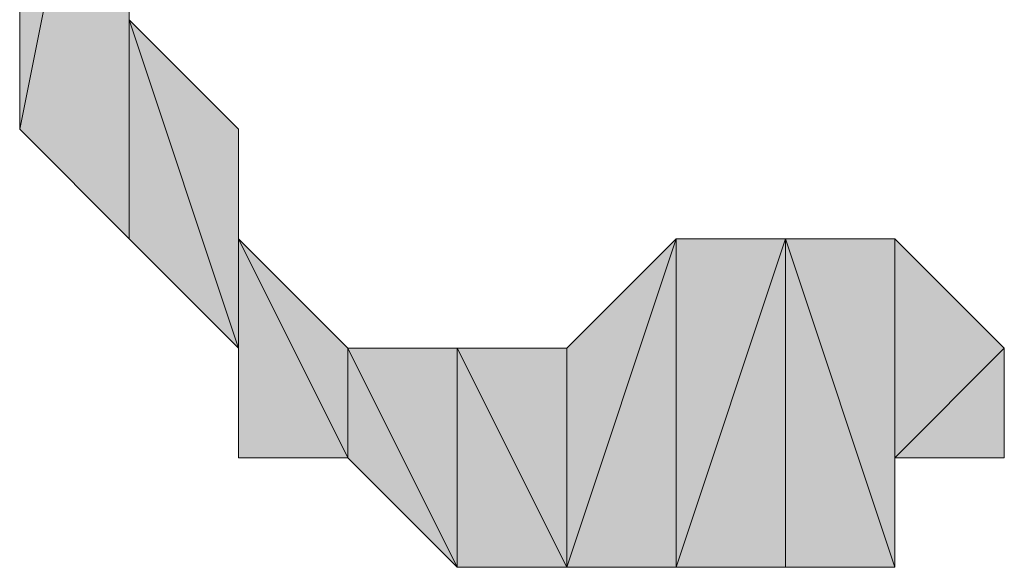
# Model space of a CAD drawing. Units: millimetres. Extents: x 40 to 176, y 89 to 190.
# Drawn here: x 64 to 65, y 94 to 94 of the extents above; entities that cross this region are included whole.
import ezdxf

# ---------------------------------------------------------------- set-up
doc = ezdxf.new("R2010")
doc.units = ezdxf.units.MM
doc.header["$MEASUREMENT"] = 0
doc.layers.add('レイヤー 1', color=7, linetype='Continuous', lineweight=0)

# ---------------------------------------------------------------- blocks, each defined once
blk = doc.blocks.new('Block_0')
at = {"layer": 'レイヤー 1', "true_color": 0x000000, "transparency": 33554687}
h = blk.add_hatch(color=18, dxfattribs=at)
h.dxf.hatch_style = 2
edge = h.paths.add_edge_path()
edge.add_spline(control_points=[(64.40197, 94.41246), (64.40197, 94.41246), (64.40197, 94.41246), (64.40197, 94.41246), (64.40197, 94.41246), (64.40197, 94.24223), (64.40197, 94.24223), (64.40197, 94.24223), (64.40197, 94.41246), (64.40197, 94.41246)], knot_values=[0, 0, 0, 0, 1, 1, 1, 2, 2, 2, 3, 3, 3, 3], degree=3, periodic=0)
edge = h.paths.add_edge_path()
edge.add_spline(control_points=[(64.40197, 94.41246), (64.40197, 94.41246), (64.40197, 94.24223), (64.40197, 94.24223), (64.40197, 94.24223), (64.40197, 94.63945), (64.40197, 94.63945), (64.40197, 94.63945), (64.40197, 94.41246), (64.40197, 94.41246)], knot_values=[0, 0, 0, 0, 1, 1, 1, 2, 2, 2, 3, 3, 3, 3], degree=3, periodic=0)
h = blk.add_hatch(color=18, dxfattribs=at)
h.dxf.hatch_style = 2
edge = h.paths.add_edge_path()
edge.add_spline(control_points=[(64.40197, 94.5827), (64.40197, 94.5827), (64.40197, 94.63945), (64.40197, 94.63945), (64.40197, 94.63945), (64.40197, 94.24223), (64.40197, 94.24223), (64.40197, 94.24223), (64.40197, 94.5827), (64.40197, 94.5827)], knot_values=[0, 0, 0, 0, 1, 1, 1, 2, 2, 2, 3, 3, 3, 3], degree=3, periodic=0)
edge = h.paths.add_edge_path()
edge.add_spline(control_points=[(64.40197, 94.63945), (64.40197, 94.63945), (64.40197, 94.24223), (64.40197, 94.24223), (64.40197, 94.24223), (64.40197, 94.63945), (64.40197, 94.63945)], knot_values=[0, 0, 0, 0, 1, 1, 1, 2, 2, 2, 2], degree=3, periodic=0)
h = blk.add_hatch(color=18, dxfattribs=at)
h.dxf.hatch_style = 2
edge = h.paths.add_edge_path()
edge.add_spline(control_points=[(64.34522, 94.41246), (64.34522, 94.41246), (64.34522, 94.41246), (64.34522, 94.41246), (64.34522, 94.41246), (64.34522, 94.46921), (64.34522, 94.46921), (64.34522, 94.46921), (64.34522, 94.41246), (64.34522, 94.41246)], knot_values=[0, 0, 0, 0, 1, 1, 1, 2, 2, 2, 3, 3, 3, 3], degree=3, periodic=0)
edge = h.paths.add_edge_path()
edge.add_spline(control_points=[(64.34522, 94.41246), (64.34522, 94.41246), (64.34522, 94.46921), (64.34522, 94.46921), (64.34522, 94.46921), (64.34522, 94.35572), (64.34522, 94.35572), (64.34522, 94.35572), (64.34522, 94.41246), (64.34522, 94.41246)], knot_values=[0, 0, 0, 0, 1, 1, 1, 2, 2, 2, 3, 3, 3, 3], degree=3, periodic=0)
edge = h.paths.add_edge_path()
edge.add_spline(control_points=[(64.34522, 94.46921), (64.34522, 94.46921), (64.34522, 94.35572), (64.34522, 94.35572), (64.34522, 94.35572), (64.34522, 94.52596), (64.34522, 94.52596), (64.34522, 94.52596), (64.34522, 94.46921), (64.34522, 94.46921)], knot_values=[0, 0, 0, 0, 1, 1, 1, 2, 2, 2, 3, 3, 3, 3], degree=3, periodic=0)
edge = h.paths.add_edge_path()
edge.add_spline(control_points=[(64.34522, 94.35572), (64.34522, 94.35572), (64.34522, 94.52596), (64.34522, 94.52596), (64.34522, 94.52596), (64.34522, 94.35572), (64.34522, 94.35572)], knot_values=[0, 0, 0, 0, 1, 1, 1, 2, 2, 2, 2], degree=3, periodic=0)
edge = h.paths.add_edge_path()
edge.add_spline(control_points=[(64.34522, 94.52596), (64.34522, 94.52596), (64.34522, 94.35572), (64.34522, 94.35572), (64.34522, 94.35572), (64.34522, 94.5827), (64.34522, 94.5827), (64.34522, 94.5827), (64.34522, 94.52596), (64.34522, 94.52596)], knot_values=[0, 0, 0, 0, 1, 1, 1, 2, 2, 2, 3, 3, 3, 3], degree=3, periodic=0)
edge = h.paths.add_edge_path()
edge.add_spline(control_points=[(64.34522, 94.35572), (64.34522, 94.35572), (64.34522, 94.5827), (64.34522, 94.5827), (64.34522, 94.5827), (64.34522, 94.29897), (64.34522, 94.29897), (64.34522, 94.29897), (64.34522, 94.35572), (64.34522, 94.35572)], knot_values=[0, 0, 0, 0, 1, 1, 1, 2, 2, 2, 3, 3, 3, 3], degree=3, periodic=0)
edge = h.paths.add_edge_path()
edge.add_spline(control_points=[(64.34522, 94.5827), (64.34522, 94.5827), (64.34522, 94.29897), (64.34522, 94.29897), (64.34522, 94.29897), (64.40197, 94.5827), (64.40197, 94.5827), (64.40197, 94.5827), (64.34522, 94.5827), (64.34522, 94.5827)], knot_values=[0, 0, 0, 0, 1, 1, 1, 2, 2, 2, 3, 3, 3, 3], degree=3, periodic=0)
edge = h.paths.add_edge_path()
edge.add_spline(control_points=[(64.34522, 94.29897), (64.34522, 94.29897), (64.40197, 94.5827), (64.40197, 94.5827), (64.40197, 94.5827), (64.40197, 94.24223), (64.40197, 94.24223), (64.40197, 94.24223), (64.34522, 94.29897), (64.34522, 94.29897)], knot_values=[0, 0, 0, 0, 1, 1, 1, 2, 2, 2, 3, 3, 3, 3], degree=3, periodic=0)
h = blk.add_hatch(color=18, dxfattribs=at)
h.dxf.hatch_style = 2
edge = h.paths.add_edge_path()
edge.add_spline(control_points=[(64.40197, 94.41246), (64.40197, 94.41246), (64.40197, 94.35572), (64.40197, 94.35572), (64.40197, 94.35572), (64.40197, 94.24223), (64.40197, 94.24223), (64.40197, 94.24223), (64.40197, 94.41246), (64.40197, 94.41246)], knot_values=[0, 0, 0, 0, 1, 1, 1, 2, 2, 2, 3, 3, 3, 3], degree=3, periodic=0)
edge = h.paths.add_edge_path()
edge.add_spline(control_points=[(64.40197, 94.35572), (64.40197, 94.35572), (64.40197, 94.24223), (64.40197, 94.24223), (64.40197, 94.24223), (64.45871, 94.18548), (64.45871, 94.18548), (64.45871, 94.18548), (64.40197, 94.35572), (64.40197, 94.35572)], knot_values=[0, 0, 0, 0, 1, 1, 1, 2, 2, 2, 3, 3, 3, 3], degree=3, periodic=0)
h = blk.add_hatch(color=18, dxfattribs=at)
h.dxf.hatch_style = 2
edge = h.paths.add_edge_path()
edge.add_spline(control_points=[(64.40197, 94.35572), (64.40197, 94.35572), (64.45871, 94.29897), (64.45871, 94.29897), (64.45871, 94.29897), (64.45871, 94.18548), (64.45871, 94.18548), (64.45871, 94.18548), (64.40197, 94.35572), (64.40197, 94.35572)], knot_values=[0, 0, 0, 0, 1, 1, 1, 2, 2, 2, 3, 3, 3, 3], degree=3, periodic=0)
edge = h.paths.add_edge_path()
edge.add_spline(control_points=[(64.45871, 94.29897), (64.45871, 94.29897), (64.45871, 94.18548), (64.45871, 94.18548), (64.45871, 94.18548), (64.45871, 94.29897), (64.45871, 94.29897)], knot_values=[0, 0, 0, 0, 1, 1, 1, 2, 2, 2, 2], degree=3, periodic=0)
edge = h.paths.add_edge_path()
edge.add_spline(control_points=[(64.45871, 94.18548), (64.45871, 94.18548), (64.45871, 94.29897), (64.45871, 94.29897), (64.45871, 94.29897), (64.45871, 94.12874), (64.45871, 94.12874), (64.45871, 94.12874), (64.45871, 94.18548), (64.45871, 94.18548)], knot_values=[0, 0, 0, 0, 1, 1, 1, 2, 2, 2, 3, 3, 3, 3], degree=3, periodic=0)
h = blk.add_hatch(color=18, dxfattribs=at)
h.dxf.hatch_style = 2
edge = h.paths.add_edge_path()
edge.add_spline(control_points=[(64.45871, 94.29897), (64.45871, 94.29897), (64.45871, 94.29897), (64.45871, 94.29897), (64.45871, 94.29897), (64.45871, 94.12874), (64.45871, 94.12874), (64.45871, 94.12874), (64.45871, 94.29897), (64.45871, 94.29897)], knot_values=[0, 0, 0, 0, 1, 1, 1, 2, 2, 2, 3, 3, 3, 3], degree=3, periodic=0)
edge = h.paths.add_edge_path()
edge.add_spline(control_points=[(64.45871, 94.29897), (64.45871, 94.29897), (64.45871, 94.12874), (64.45871, 94.12874), (64.45871, 94.12874), (64.45871, 94.24223), (64.45871, 94.24223), (64.45871, 94.24223), (64.45871, 94.29897), (64.45871, 94.29897)], knot_values=[0, 0, 0, 0, 1, 1, 1, 2, 2, 2, 3, 3, 3, 3], degree=3, periodic=0)
edge = h.paths.add_edge_path()
edge.add_spline(control_points=[(64.45871, 94.12874), (64.45871, 94.12874), (64.45871, 94.24223), (64.45871, 94.24223), (64.45871, 94.24223), (64.51546, 94.12874), (64.51546, 94.12874), (64.51546, 94.12874), (64.45871, 94.12874), (64.45871, 94.12874)], knot_values=[0, 0, 0, 0, 1, 1, 1, 2, 2, 2, 3, 3, 3, 3], degree=3, periodic=0)
edge = h.paths.add_edge_path()
edge.add_spline(control_points=[(64.45871, 94.24223), (64.45871, 94.24223), (64.51546, 94.12874), (64.51546, 94.12874), (64.51546, 94.12874), (64.51546, 94.18548), (64.51546, 94.18548), (64.51546, 94.18548), (64.45871, 94.24223), (64.45871, 94.24223)], knot_values=[0, 0, 0, 0, 1, 1, 1, 2, 2, 2, 3, 3, 3, 3], degree=3, periodic=0)
edge = h.paths.add_edge_path()
edge.add_spline(control_points=[(64.51546, 94.12874), (64.51546, 94.12874), (64.51546, 94.18548), (64.51546, 94.18548), (64.51546, 94.18548), (64.57221, 94.07199), (64.57221, 94.07199), (64.57221, 94.07199), (64.51546, 94.12874), (64.51546, 94.12874)], knot_values=[0, 0, 0, 0, 1, 1, 1, 2, 2, 2, 3, 3, 3, 3], degree=3, periodic=0)
edge = h.paths.add_edge_path()
edge.add_spline(control_points=[(64.51546, 94.18548), (64.51546, 94.18548), (64.57221, 94.07199), (64.57221, 94.07199), (64.57221, 94.07199), (64.57221, 94.18548), (64.57221, 94.18548), (64.57221, 94.18548), (64.51546, 94.18548), (64.51546, 94.18548)], knot_values=[0, 0, 0, 0, 1, 1, 1, 2, 2, 2, 3, 3, 3, 3], degree=3, periodic=0)
edge = h.paths.add_edge_path()
edge.add_spline(control_points=[(64.57221, 94.07199), (64.57221, 94.07199), (64.57221, 94.18548), (64.57221, 94.18548), (64.57221, 94.18548), (64.62895, 94.07199), (64.62895, 94.07199), (64.62895, 94.07199), (64.57221, 94.07199), (64.57221, 94.07199)], knot_values=[0, 0, 0, 0, 1, 1, 1, 2, 2, 2, 3, 3, 3, 3], degree=3, periodic=0)
h = blk.add_hatch(color=18, dxfattribs=at)
h.dxf.hatch_style = 2
edge = h.paths.add_edge_path()
edge.add_spline(control_points=[(64.57221, 94.18548), (64.57221, 94.18548), (64.57221, 94.18548), (64.57221, 94.18548), (64.57221, 94.18548), (64.62895, 94.07199), (64.62895, 94.07199), (64.62895, 94.07199), (64.57221, 94.18548), (64.57221, 94.18548)], knot_values=[0, 0, 0, 0, 1, 1, 1, 2, 2, 2, 3, 3, 3, 3], degree=3, periodic=0)
edge = h.paths.add_edge_path()
edge.add_spline(control_points=[(64.57221, 94.18548), (64.57221, 94.18548), (64.62895, 94.07199), (64.62895, 94.07199), (64.62895, 94.07199), (64.62895, 94.18548), (64.62895, 94.18548), (64.62895, 94.18548), (64.57221, 94.18548), (64.57221, 94.18548)], knot_values=[0, 0, 0, 0, 1, 1, 1, 2, 2, 2, 3, 3, 3, 3], degree=3, periodic=0)
edge = h.paths.add_edge_path()
edge.add_spline(control_points=[(64.62895, 94.07199), (64.62895, 94.07199), (64.62895, 94.18548), (64.62895, 94.18548), (64.62895, 94.18548), (64.62895, 94.07199), (64.62895, 94.07199)], knot_values=[0, 0, 0, 0, 1, 1, 1, 2, 2, 2, 2], degree=3, periodic=0)
edge = h.paths.add_edge_path()
edge.add_spline(control_points=[(64.62895, 94.18548), (64.62895, 94.18548), (64.62895, 94.07199), (64.62895, 94.07199), (64.62895, 94.07199), (64.68569, 94.24223), (64.68569, 94.24223), (64.68569, 94.24223), (64.62895, 94.18548), (64.62895, 94.18548)], knot_values=[0, 0, 0, 0, 1, 1, 1, 2, 2, 2, 3, 3, 3, 3], degree=3, periodic=0)
edge = h.paths.add_edge_path()
edge.add_spline(control_points=[(64.62895, 94.07199), (64.62895, 94.07199), (64.68569, 94.24223), (64.68569, 94.24223), (64.68569, 94.24223), (64.68569, 94.07199), (64.68569, 94.07199), (64.68569, 94.07199), (64.62895, 94.07199), (64.62895, 94.07199)], knot_values=[0, 0, 0, 0, 1, 1, 1, 2, 2, 2, 3, 3, 3, 3], degree=3, periodic=0)
h = blk.add_hatch(color=18, dxfattribs=at)
h.dxf.hatch_style = 2
edge = h.paths.add_edge_path()
edge.add_spline(control_points=[(64.68569, 94.24223), (64.68569, 94.24223), (64.68569, 94.24223), (64.68569, 94.24223), (64.68569, 94.24223), (64.68569, 94.07199), (64.68569, 94.07199), (64.68569, 94.07199), (64.68569, 94.24223), (64.68569, 94.24223)], knot_values=[0, 0, 0, 0, 1, 1, 1, 2, 2, 2, 3, 3, 3, 3], degree=3, periodic=0)
edge = h.paths.add_edge_path()
edge.add_spline(control_points=[(64.68569, 94.24223), (64.68569, 94.24223), (64.68569, 94.07199), (64.68569, 94.07199), (64.68569, 94.07199), (64.74245, 94.24223), (64.74245, 94.24223), (64.74245, 94.24223), (64.68569, 94.24223), (64.68569, 94.24223)], knot_values=[0, 0, 0, 0, 1, 1, 1, 2, 2, 2, 3, 3, 3, 3], degree=3, periodic=0)
edge = h.paths.add_edge_path()
edge.add_spline(control_points=[(64.68569, 94.07199), (64.68569, 94.07199), (64.74245, 94.24223), (64.74245, 94.24223), (64.74245, 94.24223), (64.74245, 94.07199), (64.74245, 94.07199), (64.74245, 94.07199), (64.68569, 94.07199), (64.68569, 94.07199)], knot_values=[0, 0, 0, 0, 1, 1, 1, 2, 2, 2, 3, 3, 3, 3], degree=3, periodic=0)
edge = h.paths.add_edge_path()
edge.add_spline(control_points=[(64.74245, 94.24223), (64.74245, 94.24223), (64.74245, 94.07199), (64.74245, 94.07199), (64.74245, 94.07199), (64.74245, 94.24223), (64.74245, 94.24223)], knot_values=[0, 0, 0, 0, 1, 1, 1, 2, 2, 2, 2], degree=3, periodic=0)
edge = h.paths.add_edge_path()
edge.add_spline(control_points=[(64.74245, 94.07199), (64.74245, 94.07199), (64.74245, 94.24223), (64.74245, 94.24223), (64.74245, 94.24223), (64.79919, 94.07199), (64.79919, 94.07199), (64.79919, 94.07199), (64.74245, 94.07199), (64.74245, 94.07199)], knot_values=[0, 0, 0, 0, 1, 1, 1, 2, 2, 2, 3, 3, 3, 3], degree=3, periodic=0)
edge = h.paths.add_edge_path()
edge.add_spline(control_points=[(64.74245, 94.24223), (64.74245, 94.24223), (64.79919, 94.07199), (64.79919, 94.07199), (64.79919, 94.07199), (64.79919, 94.24223), (64.79919, 94.24223), (64.79919, 94.24223), (64.74245, 94.24223), (64.74245, 94.24223)], knot_values=[0, 0, 0, 0, 1, 1, 1, 2, 2, 2, 3, 3, 3, 3], degree=3, periodic=0)
edge = h.paths.add_edge_path()
edge.add_spline(control_points=[(64.79919, 94.07199), (64.79919, 94.07199), (64.79919, 94.24223), (64.79919, 94.24223), (64.79919, 94.24223), (64.79919, 94.12874), (64.79919, 94.12874), (64.79919, 94.12874), (64.79919, 94.07199), (64.79919, 94.07199)], knot_values=[0, 0, 0, 0, 1, 1, 1, 2, 2, 2, 3, 3, 3, 3], degree=3, periodic=0)
h = blk.add_hatch(color=18, dxfattribs=at)
h.dxf.hatch_style = 2
edge = h.paths.add_edge_path()
edge.add_spline(control_points=[(64.79919, 94.24223), (64.79919, 94.24223), (64.79919, 94.24223), (64.79919, 94.24223), (64.79919, 94.24223), (64.79919, 94.12874), (64.79919, 94.12874), (64.79919, 94.12874), (64.79919, 94.24223), (64.79919, 94.24223)], knot_values=[0, 0, 0, 0, 1, 1, 1, 2, 2, 2, 3, 3, 3, 3], degree=3, periodic=0)
edge = h.paths.add_edge_path()
edge.add_spline(control_points=[(64.79919, 94.24223), (64.79919, 94.24223), (64.79919, 94.12874), (64.79919, 94.12874), (64.79919, 94.12874), (64.85593, 94.18548), (64.85593, 94.18548), (64.85593, 94.18548), (64.79919, 94.24223), (64.79919, 94.24223)], knot_values=[0, 0, 0, 0, 1, 1, 1, 2, 2, 2, 3, 3, 3, 3], degree=3, periodic=0)
h = blk.add_hatch(color=18, dxfattribs=at)
h.dxf.hatch_style = 2
edge = h.paths.add_edge_path()
edge.add_spline(control_points=[(64.85593, 94.18548), (64.85593, 94.18548), (64.85593, 94.18548), (64.85593, 94.18548), (64.85593, 94.18548), (64.85593, 94.12874), (64.85593, 94.12874), (64.85593, 94.12874), (64.85593, 94.18548), (64.85593, 94.18548)], knot_values=[0, 0, 0, 0, 1, 1, 1, 2, 2, 2, 3, 3, 3, 3], degree=3, periodic=0)
edge = h.paths.add_edge_path()
edge.add_spline(control_points=[(64.85593, 94.18548), (64.85593, 94.18548), (64.85593, 94.12874), (64.85593, 94.12874), (64.85593, 94.12874), (64.79919, 94.12874), (64.79919, 94.12874), (64.79919, 94.12874), (64.85593, 94.18548), (64.85593, 94.18548)], knot_values=[0, 0, 0, 0, 1, 1, 1, 2, 2, 2, 3, 3, 3, 3], degree=3, periodic=0)
at = {"layer": 'レイヤー 1'}
for points, knots in [([(64.40197, 94.41246), (64.40197, 94.41246), (64.40197, 94.24223), (64.40197, 94.24223), (64.40197, 94.24223), (64.40197, 94.63945), (64.40197, 94.63945), (64.40197, 94.63945), (64.40197, 94.41246), (64.40197, 94.41246)], [0, 0, 0, 0, 1, 1, 1, 2, 2, 2, 3, 3, 3, 3]), ([(64.40197, 94.5827), (64.40197, 94.5827), (64.40197, 94.63945), (64.40197, 94.63945), (64.40197, 94.63945), (64.40197, 94.24223), (64.40197, 94.24223), (64.40197, 94.24223), (64.40197, 94.5827), (64.40197, 94.5827)], [0, 0, 0, 0, 1, 1, 1, 2, 2, 2, 3, 3, 3, 3]), ([(64.40197, 94.63945), (64.40197, 94.63945), (64.40197, 94.24223), (64.40197, 94.24223), (64.40197, 94.24223), (64.40197, 94.63945), (64.40197, 94.63945)], [0, 0, 0, 0, 1, 1, 1, 2, 2, 2, 2]), ([(64.34522, 94.35572), (64.34522, 94.35572), (64.34522, 94.5827), (64.34522, 94.5827), (64.34522, 94.5827), (64.34522, 94.29897), (64.34522, 94.29897), (64.34522, 94.29897), (64.34522, 94.35572), (64.34522, 94.35572)], [0, 0, 0, 0, 1, 1, 1, 2, 2, 2, 3, 3, 3, 3]), ([(64.34522, 94.5827), (64.34522, 94.5827), (64.34522, 94.29897), (64.34522, 94.29897), (64.34522, 94.29897), (64.40197, 94.5827), (64.40197, 94.5827), (64.40197, 94.5827), (64.34522, 94.5827), (64.34522, 94.5827)], [0, 0, 0, 0, 1, 1, 1, 2, 2, 2, 3, 3, 3, 3]), ([(64.34522, 94.29897), (64.34522, 94.29897), (64.40197, 94.5827), (64.40197, 94.5827), (64.40197, 94.5827), (64.40197, 94.24223), (64.40197, 94.24223), (64.40197, 94.24223), (64.34522, 94.29897), (64.34522, 94.29897)], [0, 0, 0, 0, 1, 1, 1, 2, 2, 2, 3, 3, 3, 3]), ([(64.40197, 94.41246), (64.40197, 94.41246), (64.40197, 94.35572), (64.40197, 94.35572), (64.40197, 94.35572), (64.40197, 94.24223), (64.40197, 94.24223), (64.40197, 94.24223), (64.40197, 94.41246), (64.40197, 94.41246)], [0, 0, 0, 0, 1, 1, 1, 2, 2, 2, 3, 3, 3, 3]), ([(64.40197, 94.41246), (64.40197, 94.41246), (64.40197, 94.41246), (64.40197, 94.41246), (64.40197, 94.41246), (64.40197, 94.24223), (64.40197, 94.24223), (64.40197, 94.24223), (64.40197, 94.41246), (64.40197, 94.41246)], [0, 0, 0, 0, 1, 1, 1, 2, 2, 2, 3, 3, 3, 3]), ([(64.40197, 94.35572), (64.40197, 94.35572), (64.45871, 94.29897), (64.45871, 94.29897), (64.45871, 94.29897), (64.45871, 94.18548), (64.45871, 94.18548), (64.45871, 94.18548), (64.40197, 94.35572), (64.40197, 94.35572)], [0, 0, 0, 0, 1, 1, 1, 2, 2, 2, 3, 3, 3, 3]), ([(64.40197, 94.35572), (64.40197, 94.35572), (64.40197, 94.24223), (64.40197, 94.24223), (64.40197, 94.24223), (64.45871, 94.18548), (64.45871, 94.18548), (64.45871, 94.18548), (64.40197, 94.35572), (64.40197, 94.35572)], [0, 0, 0, 0, 1, 1, 1, 2, 2, 2, 3, 3, 3, 3]), ([(64.45871, 94.29897), (64.45871, 94.29897), (64.45871, 94.29897), (64.45871, 94.29897), (64.45871, 94.29897), (64.45871, 94.12874), (64.45871, 94.12874), (64.45871, 94.12874), (64.45871, 94.29897), (64.45871, 94.29897)], [0, 0, 0, 0, 1, 1, 1, 2, 2, 2, 3, 3, 3, 3]), ([(64.45871, 94.29897), (64.45871, 94.29897), (64.45871, 94.12874), (64.45871, 94.12874), (64.45871, 94.12874), (64.45871, 94.24223), (64.45871, 94.24223), (64.45871, 94.24223), (64.45871, 94.29897), (64.45871, 94.29897)], [0, 0, 0, 0, 1, 1, 1, 2, 2, 2, 3, 3, 3, 3]), ([(64.45871, 94.29897), (64.45871, 94.29897), (64.45871, 94.18548), (64.45871, 94.18548), (64.45871, 94.18548), (64.45871, 94.29897), (64.45871, 94.29897)], [0, 0, 0, 0, 1, 1, 1, 2, 2, 2, 2]), ([(64.45871, 94.18548), (64.45871, 94.18548), (64.45871, 94.29897), (64.45871, 94.29897), (64.45871, 94.29897), (64.45871, 94.12874), (64.45871, 94.12874), (64.45871, 94.12874), (64.45871, 94.18548), (64.45871, 94.18548)], [0, 0, 0, 0, 1, 1, 1, 2, 2, 2, 3, 3, 3, 3]), ([(64.45871, 94.12874), (64.45871, 94.12874), (64.45871, 94.24223), (64.45871, 94.24223), (64.45871, 94.24223), (64.51546, 94.12874), (64.51546, 94.12874), (64.51546, 94.12874), (64.45871, 94.12874), (64.45871, 94.12874)], [0, 0, 0, 0, 1, 1, 1, 2, 2, 2, 3, 3, 3, 3]), ([(64.45871, 94.24223), (64.45871, 94.24223), (64.51546, 94.12874), (64.51546, 94.12874), (64.51546, 94.12874), (64.51546, 94.18548), (64.51546, 94.18548), (64.51546, 94.18548), (64.45871, 94.24223), (64.45871, 94.24223)], [0, 0, 0, 0, 1, 1, 1, 2, 2, 2, 3, 3, 3, 3]), ([(64.62895, 94.18548), (64.62895, 94.18548), (64.62895, 94.07199), (64.62895, 94.07199), (64.62895, 94.07199), (64.68569, 94.24223), (64.68569, 94.24223), (64.68569, 94.24223), (64.62895, 94.18548), (64.62895, 94.18548)], [0, 0, 0, 0, 1, 1, 1, 2, 2, 2, 3, 3, 3, 3]), ([(64.62895, 94.07199), (64.62895, 94.07199), (64.68569, 94.24223), (64.68569, 94.24223), (64.68569, 94.24223), (64.68569, 94.07199), (64.68569, 94.07199), (64.68569, 94.07199), (64.62895, 94.07199), (64.62895, 94.07199)], [0, 0, 0, 0, 1, 1, 1, 2, 2, 2, 3, 3, 3, 3]), ([(64.68569, 94.24223), (64.68569, 94.24223), (64.68569, 94.24223), (64.68569, 94.24223), (64.68569, 94.24223), (64.68569, 94.07199), (64.68569, 94.07199), (64.68569, 94.07199), (64.68569, 94.24223), (64.68569, 94.24223)], [0, 0, 0, 0, 1, 1, 1, 2, 2, 2, 3, 3, 3, 3]), ([(64.68569, 94.24223), (64.68569, 94.24223), (64.68569, 94.07199), (64.68569, 94.07199), (64.68569, 94.07199), (64.74245, 94.24223), (64.74245, 94.24223), (64.74245, 94.24223), (64.68569, 94.24223), (64.68569, 94.24223)], [0, 0, 0, 0, 1, 1, 1, 2, 2, 2, 3, 3, 3, 3]), ([(64.68569, 94.07199), (64.68569, 94.07199), (64.74245, 94.24223), (64.74245, 94.24223), (64.74245, 94.24223), (64.74245, 94.07199), (64.74245, 94.07199), (64.74245, 94.07199), (64.68569, 94.07199), (64.68569, 94.07199)], [0, 0, 0, 0, 1, 1, 1, 2, 2, 2, 3, 3, 3, 3]), ([(64.74245, 94.24223), (64.74245, 94.24223), (64.74245, 94.07199), (64.74245, 94.07199), (64.74245, 94.07199), (64.74245, 94.24223), (64.74245, 94.24223)], [0, 0, 0, 0, 1, 1, 1, 2, 2, 2, 2]), ([(64.74245, 94.07199), (64.74245, 94.07199), (64.74245, 94.24223), (64.74245, 94.24223), (64.74245, 94.24223), (64.79919, 94.07199), (64.79919, 94.07199), (64.79919, 94.07199), (64.74245, 94.07199), (64.74245, 94.07199)], [0, 0, 0, 0, 1, 1, 1, 2, 2, 2, 3, 3, 3, 3]), ([(64.74245, 94.24223), (64.74245, 94.24223), (64.79919, 94.07199), (64.79919, 94.07199), (64.79919, 94.07199), (64.79919, 94.24223), (64.79919, 94.24223), (64.79919, 94.24223), (64.74245, 94.24223), (64.74245, 94.24223)], [0, 0, 0, 0, 1, 1, 1, 2, 2, 2, 3, 3, 3, 3]), ([(64.79919, 94.24223), (64.79919, 94.24223), (64.79919, 94.24223), (64.79919, 94.24223), (64.79919, 94.24223), (64.79919, 94.12874), (64.79919, 94.12874), (64.79919, 94.12874), (64.79919, 94.24223), (64.79919, 94.24223)], [0, 0, 0, 0, 1, 1, 1, 2, 2, 2, 3, 3, 3, 3]), ([(64.79919, 94.24223), (64.79919, 94.24223), (64.79919, 94.12874), (64.79919, 94.12874), (64.79919, 94.12874), (64.85593, 94.18548), (64.85593, 94.18548), (64.85593, 94.18548), (64.79919, 94.24223), (64.79919, 94.24223)], [0, 0, 0, 0, 1, 1, 1, 2, 2, 2, 3, 3, 3, 3]), ([(64.79919, 94.07199), (64.79919, 94.07199), (64.79919, 94.24223), (64.79919, 94.24223), (64.79919, 94.24223), (64.79919, 94.12874), (64.79919, 94.12874), (64.79919, 94.12874), (64.79919, 94.07199), (64.79919, 94.07199)], [0, 0, 0, 0, 1, 1, 1, 2, 2, 2, 3, 3, 3, 3]), ([(64.51546, 94.12874), (64.51546, 94.12874), (64.51546, 94.18548), (64.51546, 94.18548), (64.51546, 94.18548), (64.57221, 94.07199), (64.57221, 94.07199), (64.57221, 94.07199), (64.51546, 94.12874), (64.51546, 94.12874)], [0, 0, 0, 0, 1, 1, 1, 2, 2, 2, 3, 3, 3, 3]), ([(64.51546, 94.18548), (64.51546, 94.18548), (64.57221, 94.07199), (64.57221, 94.07199), (64.57221, 94.07199), (64.57221, 94.18548), (64.57221, 94.18548), (64.57221, 94.18548), (64.51546, 94.18548), (64.51546, 94.18548)], [0, 0, 0, 0, 1, 1, 1, 2, 2, 2, 3, 3, 3, 3]), ([(64.57221, 94.18548), (64.57221, 94.18548), (64.57221, 94.18548), (64.57221, 94.18548), (64.57221, 94.18548), (64.62895, 94.07199), (64.62895, 94.07199), (64.62895, 94.07199), (64.57221, 94.18548), (64.57221, 94.18548)], [0, 0, 0, 0, 1, 1, 1, 2, 2, 2, 3, 3, 3, 3]), ([(64.57221, 94.18548), (64.57221, 94.18548), (64.62895, 94.07199), (64.62895, 94.07199), (64.62895, 94.07199), (64.62895, 94.18548), (64.62895, 94.18548), (64.62895, 94.18548), (64.57221, 94.18548), (64.57221, 94.18548)], [0, 0, 0, 0, 1, 1, 1, 2, 2, 2, 3, 3, 3, 3]), ([(64.57221, 94.07199), (64.57221, 94.07199), (64.57221, 94.18548), (64.57221, 94.18548), (64.57221, 94.18548), (64.62895, 94.07199), (64.62895, 94.07199), (64.62895, 94.07199), (64.57221, 94.07199), (64.57221, 94.07199)], [0, 0, 0, 0, 1, 1, 1, 2, 2, 2, 3, 3, 3, 3]), ([(64.62895, 94.07199), (64.62895, 94.07199), (64.62895, 94.18548), (64.62895, 94.18548), (64.62895, 94.18548), (64.62895, 94.07199), (64.62895, 94.07199)], [0, 0, 0, 0, 1, 1, 1, 2, 2, 2, 2]), ([(64.85593, 94.18548), (64.85593, 94.18548), (64.85593, 94.12874), (64.85593, 94.12874), (64.85593, 94.12874), (64.79919, 94.12874), (64.79919, 94.12874), (64.79919, 94.12874), (64.85593, 94.18548), (64.85593, 94.18548)], [0, 0, 0, 0, 1, 1, 1, 2, 2, 2, 3, 3, 3, 3]), ([(64.85593, 94.18548), (64.85593, 94.18548), (64.85593, 94.18548), (64.85593, 94.18548), (64.85593, 94.18548), (64.85593, 94.12874), (64.85593, 94.12874), (64.85593, 94.12874), (64.85593, 94.18548), (64.85593, 94.18548)], [0, 0, 0, 0, 1, 1, 1, 2, 2, 2, 3, 3, 3, 3])]:
    blk.add_open_spline(points, degree=3, knots=knots, dxfattribs=at)
at = {"layer": 'レイヤー 1', "color": 18, "lineweight": 20, "true_color": 0x000000}
for points, knots in [([(64.40197, 94.41246), (64.40197, 94.41246), (64.40197, 94.24223), (64.40197, 94.24223), (64.40197, 94.24223), (64.40197, 94.63945), (64.40197, 94.63945), (64.40197, 94.63945), (64.40197, 94.41246), (64.40197, 94.41246)], [0, 0, 0, 0, 1, 1, 1, 2, 2, 2, 3, 3, 3, 3]), ([(64.40197, 94.5827), (64.40197, 94.5827), (64.40197, 94.63945), (64.40197, 94.63945), (64.40197, 94.63945), (64.40197, 94.24223), (64.40197, 94.24223), (64.40197, 94.24223), (64.40197, 94.5827), (64.40197, 94.5827)], [0, 0, 0, 0, 1, 1, 1, 2, 2, 2, 3, 3, 3, 3]), ([(64.40197, 94.63945), (64.40197, 94.63945), (64.40197, 94.24223), (64.40197, 94.24223), (64.40197, 94.24223), (64.40197, 94.63945), (64.40197, 94.63945)], [0, 0, 0, 0, 1, 1, 1, 2, 2, 2, 2]), ([(64.34522, 94.35572), (64.34522, 94.35572), (64.34522, 94.5827), (64.34522, 94.5827), (64.34522, 94.5827), (64.34522, 94.29897), (64.34522, 94.29897), (64.34522, 94.29897), (64.34522, 94.35572), (64.34522, 94.35572)], [0, 0, 0, 0, 1, 1, 1, 2, 2, 2, 3, 3, 3, 3]), ([(64.34522, 94.5827), (64.34522, 94.5827), (64.34522, 94.29897), (64.34522, 94.29897), (64.34522, 94.29897), (64.40197, 94.5827), (64.40197, 94.5827), (64.40197, 94.5827), (64.34522, 94.5827), (64.34522, 94.5827)], [0, 0, 0, 0, 1, 1, 1, 2, 2, 2, 3, 3, 3, 3]), ([(64.34522, 94.29897), (64.34522, 94.29897), (64.40197, 94.5827), (64.40197, 94.5827), (64.40197, 94.5827), (64.40197, 94.24223), (64.40197, 94.24223), (64.40197, 94.24223), (64.34522, 94.29897), (64.34522, 94.29897)], [0, 0, 0, 0, 1, 1, 1, 2, 2, 2, 3, 3, 3, 3]), ([(64.40197, 94.41246), (64.40197, 94.41246), (64.40197, 94.35572), (64.40197, 94.35572), (64.40197, 94.35572), (64.40197, 94.24223), (64.40197, 94.24223), (64.40197, 94.24223), (64.40197, 94.41246), (64.40197, 94.41246)], [0, 0, 0, 0, 1, 1, 1, 2, 2, 2, 3, 3, 3, 3]), ([(64.40197, 94.41246), (64.40197, 94.41246), (64.40197, 94.41246), (64.40197, 94.41246), (64.40197, 94.41246), (64.40197, 94.24223), (64.40197, 94.24223), (64.40197, 94.24223), (64.40197, 94.41246), (64.40197, 94.41246)], [0, 0, 0, 0, 1, 1, 1, 2, 2, 2, 3, 3, 3, 3]), ([(64.40197, 94.35572), (64.40197, 94.35572), (64.45871, 94.29897), (64.45871, 94.29897), (64.45871, 94.29897), (64.45871, 94.18548), (64.45871, 94.18548), (64.45871, 94.18548), (64.40197, 94.35572), (64.40197, 94.35572)], [0, 0, 0, 0, 1, 1, 1, 2, 2, 2, 3, 3, 3, 3]), ([(64.40197, 94.35572), (64.40197, 94.35572), (64.40197, 94.24223), (64.40197, 94.24223), (64.40197, 94.24223), (64.45871, 94.18548), (64.45871, 94.18548), (64.45871, 94.18548), (64.40197, 94.35572), (64.40197, 94.35572)], [0, 0, 0, 0, 1, 1, 1, 2, 2, 2, 3, 3, 3, 3]), ([(64.45871, 94.29897), (64.45871, 94.29897), (64.45871, 94.29897), (64.45871, 94.29897), (64.45871, 94.29897), (64.45871, 94.12874), (64.45871, 94.12874), (64.45871, 94.12874), (64.45871, 94.29897), (64.45871, 94.29897)], [0, 0, 0, 0, 1, 1, 1, 2, 2, 2, 3, 3, 3, 3]), ([(64.45871, 94.29897), (64.45871, 94.29897), (64.45871, 94.12874), (64.45871, 94.12874), (64.45871, 94.12874), (64.45871, 94.24223), (64.45871, 94.24223), (64.45871, 94.24223), (64.45871, 94.29897), (64.45871, 94.29897)], [0, 0, 0, 0, 1, 1, 1, 2, 2, 2, 3, 3, 3, 3]), ([(64.45871, 94.29897), (64.45871, 94.29897), (64.45871, 94.18548), (64.45871, 94.18548), (64.45871, 94.18548), (64.45871, 94.29897), (64.45871, 94.29897)], [0, 0, 0, 0, 1, 1, 1, 2, 2, 2, 2]), ([(64.45871, 94.18548), (64.45871, 94.18548), (64.45871, 94.29897), (64.45871, 94.29897), (64.45871, 94.29897), (64.45871, 94.12874), (64.45871, 94.12874), (64.45871, 94.12874), (64.45871, 94.18548), (64.45871, 94.18548)], [0, 0, 0, 0, 1, 1, 1, 2, 2, 2, 3, 3, 3, 3]), ([(64.45871, 94.12874), (64.45871, 94.12874), (64.45871, 94.24223), (64.45871, 94.24223), (64.45871, 94.24223), (64.51546, 94.12874), (64.51546, 94.12874), (64.51546, 94.12874), (64.45871, 94.12874), (64.45871, 94.12874)], [0, 0, 0, 0, 1, 1, 1, 2, 2, 2, 3, 3, 3, 3]), ([(64.45871, 94.24223), (64.45871, 94.24223), (64.51546, 94.12874), (64.51546, 94.12874), (64.51546, 94.12874), (64.51546, 94.18548), (64.51546, 94.18548), (64.51546, 94.18548), (64.45871, 94.24223), (64.45871, 94.24223)], [0, 0, 0, 0, 1, 1, 1, 2, 2, 2, 3, 3, 3, 3]), ([(64.62895, 94.18548), (64.62895, 94.18548), (64.62895, 94.07199), (64.62895, 94.07199), (64.62895, 94.07199), (64.68569, 94.24223), (64.68569, 94.24223), (64.68569, 94.24223), (64.62895, 94.18548), (64.62895, 94.18548)], [0, 0, 0, 0, 1, 1, 1, 2, 2, 2, 3, 3, 3, 3]), ([(64.62895, 94.07199), (64.62895, 94.07199), (64.68569, 94.24223), (64.68569, 94.24223), (64.68569, 94.24223), (64.68569, 94.07199), (64.68569, 94.07199), (64.68569, 94.07199), (64.62895, 94.07199), (64.62895, 94.07199)], [0, 0, 0, 0, 1, 1, 1, 2, 2, 2, 3, 3, 3, 3]), ([(64.68569, 94.24223), (64.68569, 94.24223), (64.68569, 94.24223), (64.68569, 94.24223), (64.68569, 94.24223), (64.68569, 94.07199), (64.68569, 94.07199), (64.68569, 94.07199), (64.68569, 94.24223), (64.68569, 94.24223)], [0, 0, 0, 0, 1, 1, 1, 2, 2, 2, 3, 3, 3, 3]), ([(64.68569, 94.24223), (64.68569, 94.24223), (64.68569, 94.07199), (64.68569, 94.07199), (64.68569, 94.07199), (64.74245, 94.24223), (64.74245, 94.24223), (64.74245, 94.24223), (64.68569, 94.24223), (64.68569, 94.24223)], [0, 0, 0, 0, 1, 1, 1, 2, 2, 2, 3, 3, 3, 3]), ([(64.68569, 94.07199), (64.68569, 94.07199), (64.74245, 94.24223), (64.74245, 94.24223), (64.74245, 94.24223), (64.74245, 94.07199), (64.74245, 94.07199), (64.74245, 94.07199), (64.68569, 94.07199), (64.68569, 94.07199)], [0, 0, 0, 0, 1, 1, 1, 2, 2, 2, 3, 3, 3, 3]), ([(64.74245, 94.24223), (64.74245, 94.24223), (64.74245, 94.07199), (64.74245, 94.07199), (64.74245, 94.07199), (64.74245, 94.24223), (64.74245, 94.24223)], [0, 0, 0, 0, 1, 1, 1, 2, 2, 2, 2]), ([(64.74245, 94.07199), (64.74245, 94.07199), (64.74245, 94.24223), (64.74245, 94.24223), (64.74245, 94.24223), (64.79919, 94.07199), (64.79919, 94.07199), (64.79919, 94.07199), (64.74245, 94.07199), (64.74245, 94.07199)], [0, 0, 0, 0, 1, 1, 1, 2, 2, 2, 3, 3, 3, 3]), ([(64.74245, 94.24223), (64.74245, 94.24223), (64.79919, 94.07199), (64.79919, 94.07199), (64.79919, 94.07199), (64.79919, 94.24223), (64.79919, 94.24223), (64.79919, 94.24223), (64.74245, 94.24223), (64.74245, 94.24223)], [0, 0, 0, 0, 1, 1, 1, 2, 2, 2, 3, 3, 3, 3]), ([(64.79919, 94.24223), (64.79919, 94.24223), (64.79919, 94.24223), (64.79919, 94.24223), (64.79919, 94.24223), (64.79919, 94.12874), (64.79919, 94.12874), (64.79919, 94.12874), (64.79919, 94.24223), (64.79919, 94.24223)], [0, 0, 0, 0, 1, 1, 1, 2, 2, 2, 3, 3, 3, 3]), ([(64.79919, 94.24223), (64.79919, 94.24223), (64.79919, 94.12874), (64.79919, 94.12874), (64.79919, 94.12874), (64.85593, 94.18548), (64.85593, 94.18548), (64.85593, 94.18548), (64.79919, 94.24223), (64.79919, 94.24223)], [0, 0, 0, 0, 1, 1, 1, 2, 2, 2, 3, 3, 3, 3]), ([(64.79919, 94.07199), (64.79919, 94.07199), (64.79919, 94.24223), (64.79919, 94.24223), (64.79919, 94.24223), (64.79919, 94.12874), (64.79919, 94.12874), (64.79919, 94.12874), (64.79919, 94.07199), (64.79919, 94.07199)], [0, 0, 0, 0, 1, 1, 1, 2, 2, 2, 3, 3, 3, 3]), ([(64.51546, 94.12874), (64.51546, 94.12874), (64.51546, 94.18548), (64.51546, 94.18548), (64.51546, 94.18548), (64.57221, 94.07199), (64.57221, 94.07199), (64.57221, 94.07199), (64.51546, 94.12874), (64.51546, 94.12874)], [0, 0, 0, 0, 1, 1, 1, 2, 2, 2, 3, 3, 3, 3]), ([(64.51546, 94.18548), (64.51546, 94.18548), (64.57221, 94.07199), (64.57221, 94.07199), (64.57221, 94.07199), (64.57221, 94.18548), (64.57221, 94.18548), (64.57221, 94.18548), (64.51546, 94.18548), (64.51546, 94.18548)], [0, 0, 0, 0, 1, 1, 1, 2, 2, 2, 3, 3, 3, 3]), ([(64.57221, 94.18548), (64.57221, 94.18548), (64.57221, 94.18548), (64.57221, 94.18548), (64.57221, 94.18548), (64.62895, 94.07199), (64.62895, 94.07199), (64.62895, 94.07199), (64.57221, 94.18548), (64.57221, 94.18548)], [0, 0, 0, 0, 1, 1, 1, 2, 2, 2, 3, 3, 3, 3]), ([(64.57221, 94.18548), (64.57221, 94.18548), (64.62895, 94.07199), (64.62895, 94.07199), (64.62895, 94.07199), (64.62895, 94.18548), (64.62895, 94.18548), (64.62895, 94.18548), (64.57221, 94.18548), (64.57221, 94.18548)], [0, 0, 0, 0, 1, 1, 1, 2, 2, 2, 3, 3, 3, 3]), ([(64.57221, 94.07199), (64.57221, 94.07199), (64.57221, 94.18548), (64.57221, 94.18548), (64.57221, 94.18548), (64.62895, 94.07199), (64.62895, 94.07199), (64.62895, 94.07199), (64.57221, 94.07199), (64.57221, 94.07199)], [0, 0, 0, 0, 1, 1, 1, 2, 2, 2, 3, 3, 3, 3]), ([(64.62895, 94.07199), (64.62895, 94.07199), (64.62895, 94.18548), (64.62895, 94.18548), (64.62895, 94.18548), (64.62895, 94.07199), (64.62895, 94.07199)], [0, 0, 0, 0, 1, 1, 1, 2, 2, 2, 2]), ([(64.85593, 94.18548), (64.85593, 94.18548), (64.85593, 94.12874), (64.85593, 94.12874), (64.85593, 94.12874), (64.79919, 94.12874), (64.79919, 94.12874), (64.79919, 94.12874), (64.85593, 94.18548), (64.85593, 94.18548)], [0, 0, 0, 0, 1, 1, 1, 2, 2, 2, 3, 3, 3, 3]), ([(64.85593, 94.18548), (64.85593, 94.18548), (64.85593, 94.18548), (64.85593, 94.18548), (64.85593, 94.18548), (64.85593, 94.12874), (64.85593, 94.12874), (64.85593, 94.12874), (64.85593, 94.18548), (64.85593, 94.18548)], [0, 0, 0, 0, 1, 1, 1, 2, 2, 2, 3, 3, 3, 3])]:
    blk.add_open_spline(points, degree=3, knots=knots, dxfattribs=at)

msp = doc.modelspace()

# ---------------------------------------------------------------- block references
at = {"layer": 'レイヤー 1'}
msp.add_blockref('Block_0', (0, 0), dxfattribs=at)

doc.saveas('drawing.dxf')
